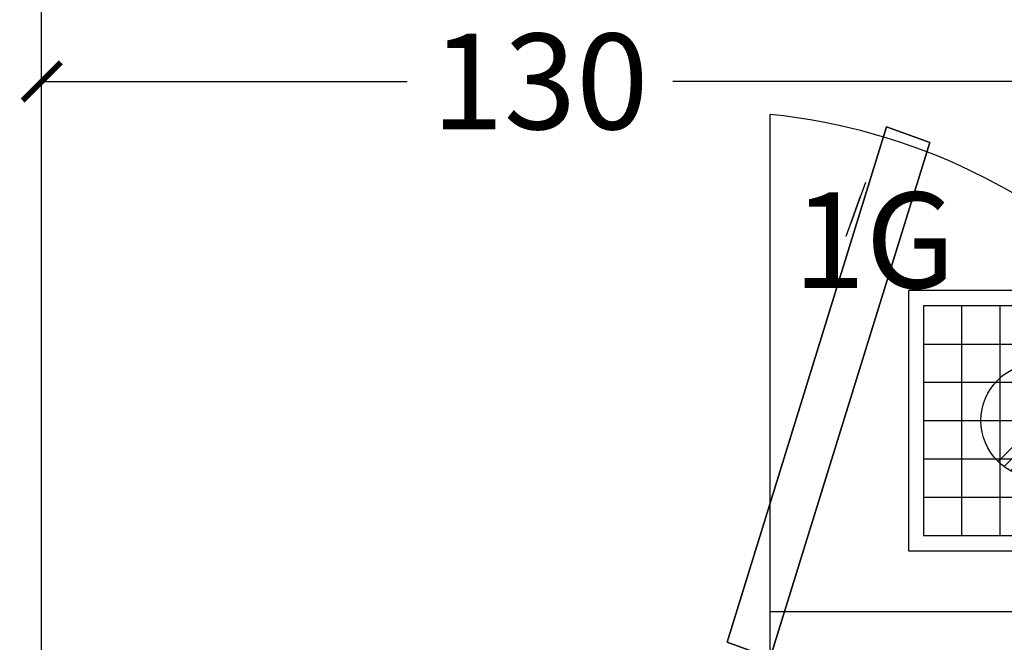
# Model space of a CAD drawing. Extents: x 13014 to 18809, y 2698 to 7326.
# Drawn here: x 17393 to 17522, y 6944 to 7026 of the extents above; entities that cross this region are included whole.
import ezdxf
from ezdxf.enums import TextEntityAlignment as Align

# ---------------------------------------------------------------- set-up
doc = ezdxf.new("R2010")
doc.units = 0
doc.header["$LTSCALE"] = 5
doc.linetypes.add('CONTINUA', pattern=[0])
doc.linetypes.add('NASCOSTA', pattern=[0.375, 0.25, -0.125])
doc.layers.get('0').update_dxf_attribs({"linetype": 'CONTINUOUS'})
for name, color, linetype in [('elux3d-200-2d', 1, 'CONTINUA'), ('elux3d-200-3d', 9, 'CONTINUA'), ('elux3d-204-2d', 7, 'CONTINUA'), ('elux3d-attr-2d', 7, 'CONTINUA'), ('elux3d-cell-3d', 7, 'CONTINUOUS'), ('elux3d-Drain-2D', 7, 'CONTINUA'), ('elux3d-Grid-2d', 1, 'CONTINUA'), ('eLux3D-Grid-3D', 1, 'CONTINUA'), ('elux3d-Gully-2d', 2, 'CONTINUA'), ('elux3d-Gully-3d', 1, 'CONTINUA'), ('elux3d-walls-2D', 3, 'CONTINUOUS')]:
    doc.layers.add(name, color=color, linetype=linetype)
doc.layers.add('elux3d-ins-3D', color=3, linetype='CONTINUA', plot=False)
doc.styles.add('gb', font='ARIAL.TTF', dxfattribs={"oblique": 15})
doc.styles.add('ROMANS', font='ROMANS.shx')
doc.styles.add('SIMPLEX', font='simplex')

# ---------------------------------------------------------------- blocks, each defined once
blk = doc.blocks.new('CR24N061S')
at = {"layer": 'elux3d-200-2d'}
for p, q in [((1610, -1350), (1610, -2060)), ((908.4, -1410), (1610, -1410))]:
    blk.add_line(p, q, dxfattribs=at)
blk.add_arc((1690.6, -1269.4), 794.7, 185.8214, 264.1786, dxfattribs=at)
at = {"layer": 'elux3d-cell-3d', "extrusion": (0.939693, -0.34202, 1.89921e-15)}
for p, q in [((1485.3, -1970.9, 1010), (1510.9, -1900.4, 1010)), ((1485.3, -1970.9, 860), (1510.9, -1900.4, 860)), ((1510.9, -1900.4, 860), (1510.9, -1900.4, 1010)), ((1491.7, -1953.3, 897.5), (1504.5, -1918, 897.5)), ((1504.5, -1918, 822.5), (1491.7, -1953.3, 822.5)), ((1504.5, -1918, 897.5), (1504.5, -1918, 822.5)), ((1491.7, -1953.3, 822.5), (1491.7, -1953.3, 897.5)), ((1485.3, -1970.9, 1010), (1485.3, -1970.9, 860))]:
    blk.add_line(p, q, dxfattribs=at)
at = {"layer": 'elux3d-ins-3D', "flags": 9}
for tag, p in [('DIST', (0, 0)), ('ANGOLO', (0, -1.5))]:
    blk.add_attdef(tag, p, '', height=1, dxfattribs=at)
at = {"layer": 'elux3d-cell-3d'}
mesh = blk.add_polymesh((6, 3), dxfattribs=at)
for k, corner in enumerate([(1401.4, -2023.2, 1930), (1401.4, -2023.2, 60), (1401.4, -2023.2, 60), (1610, -1350, 1930), (1610, -1350, 60), (1610, -1350, 60), (1666.4, -1370.5, 1930), (1666.4, -1370.5, 60), (1610, -1350, 60), (1457.7, -2043.7, 1930), (1457.7, -2043.7, 60), (1401.4, -2023.2, 60), (1457.7, -2043.7, 1930), (1457.7, -2043.7, 1930), (1401.4, -2023.2, 1930), (1666.4, -1370.5, 1930), (1666.4, -1370.5, 1930), (1610, -1350, 1930)]):
    mesh.set_mesh_vertex(divmod(k, 3), corner)
blk = doc.blocks.new('*X252')
at = {"color": 0}
for p, q in [((542.88, 120.03), (553.49, 130.64)), ((543.65, 119.38), (554.14, 129.88)), ((544.5, 118.83), (554.7, 129.02)), ((545.47, 118.38), (555.15, 128.06)), ((546.56, 118.05), (555.47, 126.96)), ((547.81, 117.89), (555.63, 125.71)), ((549.31, 117.98), (555.55, 124.21)), ((551.37, 118.62), (554.91, 122.16))]:
    blk.add_line(p, q, dxfattribs=at)
blk = doc.blocks.new('FD03')
at = {"layer": 'elux3d-200-3d', "color": 9}
for p, q in [((-100, -150), (-100, 150)), ((-50, -150), (-50, 150)), ((0, -150), (0, 150)), ((50, -150), (50, 150)), ((100, -150), (100, 150)), ((-150, 100), (150, 100)), ((-150, 50), (150, 50)), ((-150, 0), (150, 0)), ((-150, -50), (150, -50)), ((-150, -100), (150, -100))]:
    blk.add_line(p, q, dxfattribs=at)
at = {"layer": 'elux3d-204-2d', "color": 9}
for p, q in [((-100, -150), (-100, 150)), ((-50, -150), (-50, 150)), ((0, -150), (0, 150)), ((50, -150), (50, 150)), ((100, -150), (100, 150)), ((-150, 100), (150, 100)), ((-150, 50), (150, 50)), ((-150, 0), (150, 0)), ((-150, -50), (150, -50)), ((-150, -100), (150, -100))]:
    blk.add_line(p, q, dxfattribs=at)
at = {"layer": 'elux3d-Drain-2D'}
blk.add_circle((0, 0), 75, dxfattribs=at)
at = {"layer": 'elux3d-Grid-2d'}
for p, q in [((-150, 150), (-150, 150)), ((-150, 150), (-150, 150)), ((-150, 150), (-150, -150)), ((150, 150), (-150, 150)), ((150, -150), (150, 150)), ((150, 150), (150, 150)), ((150, 150), (150, 150)), ((-150, -150), (150, -150))]:
    blk.add_line(p, q, dxfattribs=at)
at = {"layer": 'eLux3D-Grid-3D'}
for p, q in [((-150, 150), (-150, -150)), ((150, 150), (-150, 150)), ((150, -150), (150, 150)), ((-150, -150), (150, -150))]:
    blk.add_line(p, q, dxfattribs=at)
at = {"layer": 'elux3d-Gully-2d'}
for p, q in [((-170, 170), (-170, -170)), ((170, 170), (-170, 170)), ((170, -170), (170, 170)), ((-170, -170), (170, -170))]:
    blk.add_line(p, q, dxfattribs=at)
at = {"layer": 'elux3d-Gully-3d'}
blk.add_3dface([(-170, 170), (-170, -170), (170, -170), (170, 170)], dxfattribs=at)
at = {"layer": 'elux3d-Drain-2D', "xscale": 10, "yscale": 10, "zscale": 10}
blk.add_blockref('*X252', (-5481.4, -1253.9), dxfattribs=at)
at = {"layer": 'elux3d-ins-3D', "flags": 9}
for tag, p in [('DIST', (0, 0)), ('ANGOLO', (0, -15))]:
    blk.add_attdef(tag, p, '', height=10, dxfattribs=at)
blk = doc.blocks.new('attrib')
at = {"layer": 'elux3d-attr-2d', "style": 'ROMANS', "flags": 1}
for tag, p in [('ZONA', (0, 4.048)), ('CODMOD', (0, -4.048)), ('CODFOR', (0, -8.095)), ('LISTINO', (0.13, -11.703)), ('DWGMACCHINE', (0.13, -15.884)), ('DWGACC', (0, -20.575)), ('MODACC', (0, -24.623)), ('TYPEACC', (0.13, -28.231))]:
    blk.add_attdef(tag, text='', height=2.5, dxfattribs=at).set_placement(p, align=Align.CENTER)
at = {"layer": 'elux3d-attr-2d', "style": 'gb', "oblique": 15}
blk.add_attdef('POS', text='', height=2.5, dxfattribs=at).set_placement((0, 0), align=Align.CENTER)
blk = doc.blocks.new('_ArchTick')
at = {"color": 0, "linetype": 'ByBlock', "const_width": 0.15}
blk.add_lwpolyline([(-0.5, -0.5), (0.5, 0.5)], dxfattribs=at)

msp = doc.modelspace()

# ---------------------------------------------------------------- linework, layer by layer
at = {"layer": 'elux3d-Drain-2D'}
for p, q in [((17395.85, 6976.31), (17395.85, 7021.25)), ((17395.85, 7017.5), (17443.64, 7017.5)), ((17526.19, 7017.5), (17478.4, 7017.5))]:
    msp.add_line(p, q, dxfattribs=at)
at = {"layer": 'elux3d-walls-2D'}
msp.add_line((17395.85, 6803.35), (17395.85, 7181.35), dxfattribs=at)

# ---------------------------------------------------------------- block references
at = {"xscale": 0.1, "yscale": 0.1, "zscale": 0.1, "rotation": 180}
msp.add_blockref('CR24N061S', (17652.12, 6807.18), dxfattribs=at)
at = {"linetype": 'NASCOSTA'}
ref = msp.add_blockref('attrib', (17543.87, 6942.34), dxfattribs=dict(at, xscale=5, yscale=5, zscale=5))
ref.add_attrib('POS', '1G', dxfattribs={"layer": 'elux3d-attr-2d', "height": 12.5, "style": 'gb', "oblique": 15}).set_placement((17504.73, 6990.5), align=Align.CENTER)
at = {"linetype": 'NASCOSTA', "xscale": 0.1, "yscale": 0.1, "zscale": 0.1}
msp.add_blockref('FD03', (17526.19, 6973.18), dxfattribs=at)
at = {"layer": 'elux3d-Drain-2D', "xscale": 5, "yscale": 5, "zscale": 5, "rotation": 180}
msp.add_blockref('_ArchTick', (17395.85, 7017.5), dxfattribs=at)

# ---------------------------------------------------------------- texts
at = {"layer": 'elux3d-Drain-2D', "insert": (17461.02, 7017.5), "char_height": 12.5, "attachment_point": 5, "style": 'SIMPLEX'}
msp.add_mtext('\\A1;130', dxfattribs=at)

doc.saveas('drawing.dxf')
